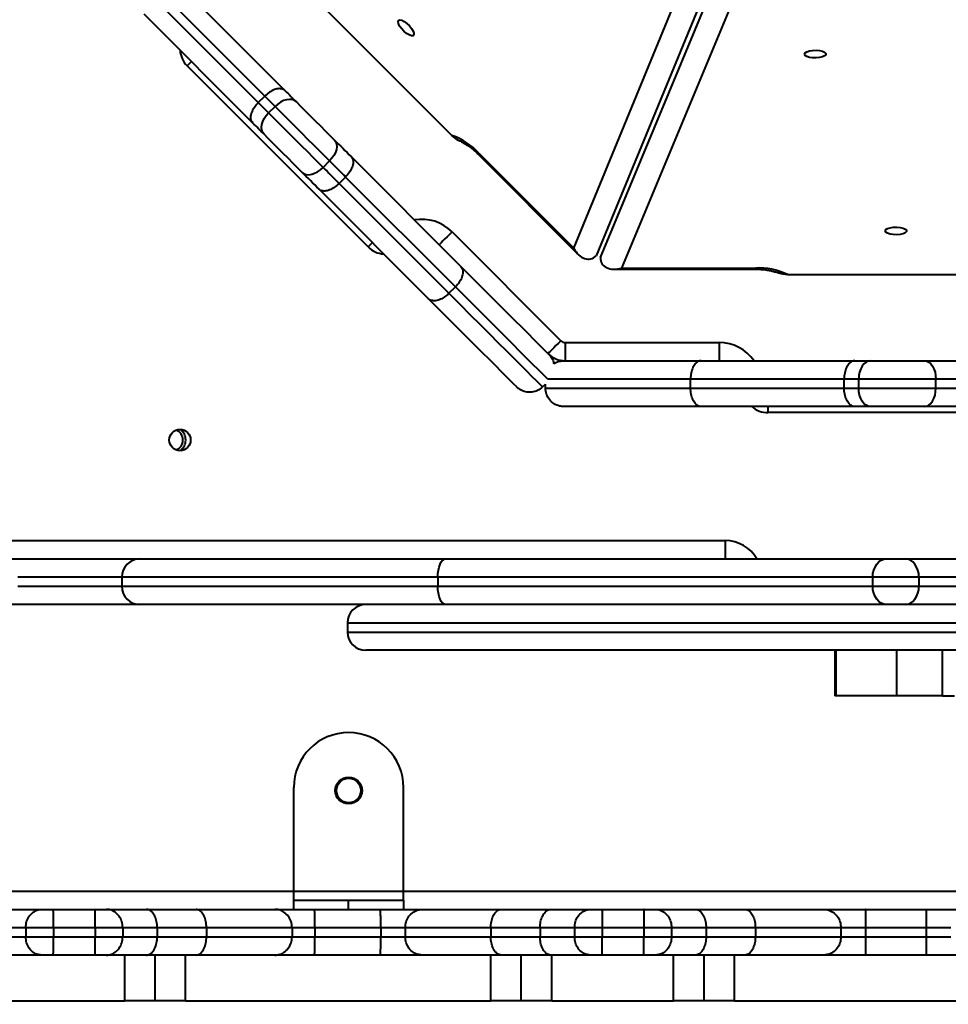
# Model space of a CAD drawing. Units: millimetres. Extents: x -5440 to 20062, y -1785 to 15717.
# Drawn here: x 12067 to 12372, y 7795 to 8118 of the extents above; entities that cross this region are included whole.
import ezdxf

# ---------------------------------------------------------------- set-up
doc = ezdxf.new("R2010")
doc.units = ezdxf.units.MM
doc.layers.add('DiKom', color=7, linetype='Continuous', lineweight=0)
doc.styles.add('style1', font='arialbd_0.ttf', dxfattribs={"width": 0.8})
doc.dimstyles.new('1-50', dxfattribs={"dimtxt": 900, "dimasz": 300, "dimexe": 100, "dimexo": 0, "dimgap": 300, "dimtad": 1, "dimtxsty": 'style1', "dimcen": 200, "dimclrd": 7, "dimclre": 7, "dimclrt": 7, "dimadec": 1, "dimazin": 2, "dimtfac": 1, "dimtmove": 0, "dimatfit": 2, "dimfxl": 0, "dimlwd": 25, "dimlwe": 18, "dimarcsym": 0})

# ---------------------------------------------------------------- blocks, each defined once
blk = doc.blocks.new('*D0')
at = {"layer": 'Defpoints', "color": 0, "transparency": 16777216}
for p in [(16618.6, 10776.61), (2517.04, 4070.84), (16618.6, -247.06)]:
    blk.add_point(p, dxfattribs=at)
at = {"layer": 'DiKom', "color": 7, "lineweight": 18, "transparency": 16777216}
for p, q in [((16618.6, 10776.61), (16618.6, -347.06)), ((2517.04, 4070.84), (2517.04, -347.06))]:
    blk.add_line(p, q, dxfattribs=at)
at = {"layer": 'DiKom', "color": 7, "lineweight": 25, "transparency": 16777216}
blk.add_line((2817.04, -247.06), (16318.6, -247.06), dxfattribs=at)
at = {"layer": 'DiKom', "color": 7, "transparency": 16777216}
for points in [[(2817.04, -197.06), (2817.04, -297.06), (2517.04, -247.06)], [(16318.6, -197.06), (16318.6, -297.06), (16618.6, -247.06)]]:
    blk.add_solid(points, dxfattribs=at)
at = {"layer": 'DiKom', "color": 7, "lineweight": 200, "transparency": 16777216, "insert": (11966.15, 512.46), "char_height": 900, "attachment_point": 5, "style": 'style1'}
blk.add_mtext('14100', dxfattribs=at)
blk = doc.blocks.new('*D1')
at = {"layer": 'Defpoints', "color": 0, "transparency": 16777216}
for p in [(4942, 13735.64), (2761.1, 2651.67), (18278.07, 2651.67)]:
    blk.add_point(p, dxfattribs=at)
at = {"layer": 'DiKom', "color": 7, "lineweight": 18, "transparency": 16777216}
for p, q in [((4942, 13735.64), (18378.07, 13735.64)), ((2761.1, 2651.67), (18378.07, 2651.67))]:
    blk.add_line(p, q, dxfattribs=at)
at = {"layer": 'DiKom', "color": 7, "lineweight": 25, "transparency": 16777216}
blk.add_line((18278.07, 13435.64), (18278.07, 2951.67), dxfattribs=at)
at = {"layer": 'DiKom', "color": 7, "transparency": 16777216}
for points in [[(18228.07, 13435.64), (18328.07, 13435.64), (18278.07, 13735.64)], [(18228.07, 2951.67), (18328.07, 2951.67), (18278.07, 2651.67)]]:
    blk.add_solid(points, dxfattribs=at)
at = {"layer": 'DiKom', "color": 7, "lineweight": 200, "transparency": 16777216, "insert": (17518.55, 6407.45), "char_height": 900, "attachment_point": 5, "rotation": 90, "style": 'style1'}
blk.add_mtext('11100', dxfattribs=at)
blk = doc.blocks.new('*D2')
at = {"layer": 'Defpoints', "color": 0, "transparency": 16777216}
for p in [(4457, 15716.75), (1654.57, 1151.03), (19961.69, 1151.03)]:
    blk.add_point(p, dxfattribs=at)
at = {"layer": 'DiKom', "color": 7, "lineweight": 18, "transparency": 16777216}
for p, q in [((4457, 15716.75), (20061.69, 15716.75)), ((1654.57, 1151.03), (20061.69, 1151.03))]:
    blk.add_line(p, q, dxfattribs=at)
at = {"layer": 'DiKom', "color": 7, "lineweight": 25, "transparency": 16777216}
blk.add_line((19961.69, 15416.75), (19961.69, 1451.03), dxfattribs=at)
at = {"layer": 'DiKom', "color": 7, "transparency": 16777216}
for points in [[(19911.69, 15416.75), (20011.69, 15416.75), (19961.69, 15716.75)], [(19911.69, 1451.03), (20011.69, 1451.03), (19961.69, 1151.03)]]:
    blk.add_solid(points, dxfattribs=at)
at = {"layer": 'DiKom', "color": 7, "lineweight": 200, "transparency": 16777216, "insert": (19202.17, 6338.92), "char_height": 900, "attachment_point": 5, "rotation": 90, "style": 'style1'}
blk.add_mtext('14600', dxfattribs=at)
blk = doc.blocks.new('*D3')
at = {"layer": 'Defpoints', "color": 0, "transparency": 16777216}
for p in [(18634.04, 11082.92), (654.57, 2151.03), (654.57, -1685.35)]:
    blk.add_point(p, dxfattribs=at)
at = {"layer": 'DiKom', "color": 7, "lineweight": 18, "transparency": 16777216}
for p, q in [((18634.04, 11082.92), (18634.04, -1785.35)), ((654.57, 2151.03), (654.57, -1785.35))]:
    blk.add_line(p, q, dxfattribs=at)
at = {"layer": 'DiKom', "color": 7, "lineweight": 25, "transparency": 16777216}
blk.add_line((18334.04, -1685.35), (954.57, -1685.35), dxfattribs=at)
at = {"layer": 'DiKom', "color": 7, "transparency": 16777216}
for points in [[(954.57, -1635.35), (954.57, -1735.35), (654.57, -1685.35)], [(18334.04, -1635.35), (18334.04, -1735.35), (18634.04, -1685.35)]]:
    blk.add_solid(points, dxfattribs=at)
at = {"layer": 'DiKom', "color": 7, "lineweight": 200, "transparency": 16777216, "insert": (12014.02, -925.53), "char_height": 900, "attachment_point": 5, "style": 'style1'}
blk.add_mtext('18000', dxfattribs=at)

msp = doc.modelspace()

# ---------------------------------------------------------------- linework, layer by layer
at = {"layer": 'DiKom', "color": 7, "linetype": 'Continuous', "lineweight": 40}
for p, q in [((12249.267, 8043.081), (12329.997, 8238.935)), ((12329.997, 8218.59), (12256.63, 8040.599)), ((12257.997, 8040.033), (12329.997, 8213.011)), ((12329.997, 8192.835), (12264.958, 8036.582)), ((12147.83, 8092.987), (12112.19, 8128.628)), ((12118.873, 8130.43), (12154.542, 8094.761)), ((12158.902, 8130.406), (12209.259, 8080.049)), ((12110.069, 8126.506), (12145.709, 8090.866)), ((12143.935, 8084.155), (12108.266, 8119.824)), ((12181.755, 8043.506), (12122.359, 8102.903)), ((12145.709, 8090.866), (12147.83, 8092.987)), ((12149.087, 8087.488), (12151.209, 8089.609)), ((12217.846, 8073.939), (12250.75, 8041.035)), ((12218.128, 8074.221), (12249.267, 8043.081)), ((12167.005, 8069.57), (12169.126, 8071.692)), ((12176.26, 8073.043), (12212.219, 8037.084)), ((12172.258, 8064.317), (12174.38, 8066.438)), ((12172.258, 8064.317), (12208.302, 8028.273)), ((12210.424, 8030.394), (12174.38, 8066.438)), ((12201.613, 8026.477), (12165.653, 8062.436)), ((12209.333, 8048.456), (12245.058, 8012.73)), ((12262.463, 8036.183), (12308.996, 8036.183)), ((12264.958, 8036.582), (12308.996, 8036.582)), ((12308.996, 8036.582), (12308.996, 8036.183)), ((12319.389, 8034.432), (12390.604, 8034.432)), ((12208.302, 8028.273), (12210.424, 8030.394)), ((12246.473, 8012.144), (12296.997, 8012.144)), ((12246.473, 8012.144), (12246.473, 8006.144)), ((12296.997, 8012.144), (12296.997, 8006.144)), ((12240.99, 8008.318), (12240.988, 8008.315)), ((12245.997, 8006.144), (12291.067, 8006.144)), ((12291.067, 8006.144), (12341.511, 8006.144)), ((12341.511, 8006.144), (12346.7, 8006.144)), ((12346.7, 8006.144), (12364.437, 8006.144)), ((12364.437, 8006.144), (12372.225, 8006.144)), ((12372.225, 8006.144), (12423.079, 8006.144)), ((12287.617, 8000.144), (12240.785, 8000.144)), ((12338.019, 8000.144), (12287.617, 8000.144)), ((12287.617, 7997.144), (12287.617, 8000.144)), ((12338.019, 7997.144), (12338.019, 8000.144)), ((12342.797, 8000.144), (12338.019, 8000.144)), ((12368.136, 8000.144), (12342.797, 8000.144)), ((12342.797, 7997.144), (12342.797, 8000.144)), ((12368.136, 7997.144), (12368.136, 8000.144)), ((12375.565, 8000.144), (12368.136, 8000.144)), ((12239.031, 7997.544), (12239.997, 7998.509)), ((12239.997, 7997.144), (12239.997, 7998.509)), ((12239.997, 7997.144), (12287.617, 7997.144)), ((12287.617, 7997.144), (12338.019, 7997.144)), ((12338.019, 7997.144), (12342.797, 7997.144)), ((12342.797, 7997.144), (12368.136, 7997.144)), ((12368.136, 7997.144), (12375.565, 7997.144)), ((12291.067, 7991.144), (12245.997, 7991.144)), ((12341.511, 7991.144), (12291.067, 7991.144)), ((12312.997, 7991.144), (12312.997, 7989.144)), ((12396.997, 7989.144), (12312.997, 7989.144)), ((12346.7, 7991.144), (12341.511, 7991.144)), ((12364.437, 7991.144), (12346.7, 7991.144)), ((12372.225, 7991.144), (12364.437, 7991.144)), ((12423.079, 7991.144), (12372.225, 7991.144)), ((12025.996, 7947.144), (12298.997, 7947.144)), ((12298.997, 7947.144), (12298.997, 7941.144)), ((12061.02, 7941.144), (12106.811, 7941.144)), ((12106.811, 7941.144), (12207.225, 7941.144)), ((12207.225, 7941.144), (12351.963, 7941.144)), ((12351.963, 7941.144), (12358.03, 7941.144)), ((12358.03, 7941.144), (12502.768, 7941.144)), ((12100.951, 7935.144), (12066.787, 7935.144)), ((12204.625, 7935.144), (12100.951, 7935.144)), ((12100.951, 7935.144), (12100.951, 7932.144)), ((12347.413, 7935.144), (12204.625, 7935.144)), ((12204.625, 7935.144), (12204.625, 7932.144)), ((12362.581, 7935.144), (12347.413, 7935.144)), ((12347.413, 7932.144), (12347.413, 7935.144)), ((12362.581, 7935.144), (12362.581, 7932.144)), ((12505.368, 7935.144), (12362.581, 7935.144)), ((12066.787, 7932.144), (12100.951, 7932.144)), ((12100.951, 7932.144), (12204.625, 7932.144)), ((12204.625, 7932.144), (12347.413, 7932.144)), ((12347.413, 7932.144), (12362.581, 7932.144)), ((12362.581, 7932.144), (12505.368, 7932.144)), ((12106.811, 7926.144), (12061.02, 7926.144)), ((12207.225, 7926.144), (12106.811, 7926.144)), ((12351.963, 7926.144), (12207.225, 7926.144)), ((12358.03, 7926.144), (12351.963, 7926.144)), ((12502.768, 7926.144), (12358.03, 7926.144)), ((12174.997, 7920.144), (12174.997, 7917.144)), ((12174.997, 7920.144), (12534.997, 7920.144)), ((12174.997, 7917.144), (12534.997, 7917.144)), ((12528.997, 7911.144), (12180.997, 7911.144)), ((12334.996, 7911.144), (12334.996, 7896.244)), ((12335.357, 7896.244), (12335.357, 7911.144)), ((12355.374, 7896.244), (12355.374, 7911.144)), ((12370.261, 7896.244), (12370.261, 7911.144)), ((12335.357, 7896.244), (12334.996, 7896.244)), ((12355.374, 7896.244), (12335.357, 7896.244)), ((12370.261, 7896.244), (12355.374, 7896.244)), ((12370.261, 7896.244), (12374.306, 7896.244)), ((12157.375, 7832.144), (12157.375, 7866.144)), ((12193.375, 7832.144), (12193.375, 7866.144)), ((12019.362, 7832.144), (12157.375, 7832.144)), ((12157.375, 7829.144), (12157.375, 7832.144)), ((12157.375, 7832.144), (12193.375, 7832.144)), ((12193.375, 7829.144), (12193.375, 7832.144)), ((12193.375, 7832.144), (12516.899, 7832.144)), ((12157.375, 7826.144), (12157.375, 7829.144)), ((12157.375, 7829.144), (12175.375, 7829.144)), ((12175.375, 7826.144), (12175.375, 7829.144)), ((12175.375, 7829.144), (12193.375, 7829.144)), ((12193.375, 7829.144), (12193.375, 7826.144)), ((12061.566, 7826.144), (12074.691, 7826.144)), ((12074.691, 7826.144), (12078.418, 7826.144)), ((12078.418, 7826.144), (12092.157, 7826.144)), ((12092.157, 7826.144), (12095.884, 7826.144)), ((12095.884, 7826.144), (12109.009, 7826.144)), ((12109.009, 7826.144), (12125.282, 7826.144)), ((12125.282, 7826.144), (12151.126, 7826.144)), ((12151.126, 7826.144), (12164.189, 7826.144)), ((12164.189, 7826.144), (12185.826, 7826.144)), ((12185.826, 7826.144), (12199.624, 7826.144)), ((12199.624, 7826.144), (12225.468, 7826.144)), ((12225.468, 7826.144), (12241.741, 7826.144)), ((12241.741, 7826.144), (12254.866, 7826.144)), ((12254.866, 7826.144), (12258.593, 7826.144)), ((12258.593, 7826.144), (12272.332, 7826.144)), ((12272.332, 7826.144), (12276.059, 7826.144)), ((12276.059, 7826.144), (12289.184, 7826.144)), ((12289.184, 7826.144), (12305.458, 7826.144)), ((12305.458, 7826.144), (12331.301, 7826.144)), ((12331.301, 7826.144), (12345.1, 7826.144)), ((12345.1, 7826.144), (12364.893, 7826.144)), ((12364.893, 7826.144), (12378.692, 7826.144)), ((12069.371, 7820.144), (12058.029, 7820.144)), ((12078.454, 7820.144), (12069.371, 7820.144)), ((12069.371, 7820.144), (12069.371, 7817.144)), ((12078.454, 7820.144), (12078.454, 7817.144)), ((12092.121, 7820.144), (12078.454, 7820.144)), ((12101.203, 7820.144), (12092.121, 7820.144)), ((12092.121, 7820.144), (12092.121, 7817.144)), ((12101.203, 7820.144), (12101.203, 7817.144)), ((12112.545, 7820.144), (12101.203, 7820.144)), ((12112.545, 7820.144), (12112.545, 7817.144)), ((12128.715, 7820.144), (12112.545, 7820.144)), ((12128.715, 7820.144), (12128.715, 7817.144)), ((12156.808, 7820.144), (12128.715, 7820.144)), ((12156.808, 7820.144), (12156.808, 7817.144)), ((12164.276, 7820.144), (12156.808, 7820.144)), ((12164.276, 7820.144), (12164.276, 7817.144)), ((12185.912, 7820.144), (12164.276, 7820.144)), ((12193.942, 7820.144), (12185.912, 7820.144)), ((12185.912, 7820.144), (12185.912, 7817.144)), ((12222.035, 7820.144), (12193.942, 7820.144)), ((12193.942, 7820.144), (12193.942, 7817.144)), ((12238.205, 7820.144), (12222.035, 7820.144)), ((12222.035, 7820.144), (12222.035, 7817.144)), ((12249.547, 7820.144), (12238.205, 7820.144)), ((12238.205, 7820.144), (12238.205, 7817.144)), ((12258.63, 7820.144), (12249.547, 7820.144)), ((12249.547, 7820.144), (12249.547, 7817.144)), ((12258.63, 7820.144), (12258.63, 7817.144)), ((12272.296, 7820.144), (12258.63, 7820.144)), ((12281.379, 7820.144), (12272.296, 7820.144)), ((12272.296, 7820.144), (12272.296, 7817.144)), ((12281.379, 7820.144), (12281.379, 7817.144)), ((12292.721, 7820.144), (12281.379, 7820.144)), ((12292.721, 7820.144), (12292.721, 7817.144)), ((12308.891, 7820.144), (12292.721, 7820.144)), ((12308.891, 7820.144), (12308.891, 7817.144)), ((12336.984, 7820.144), (12308.891, 7820.144)), ((12336.984, 7820.144), (12336.984, 7817.144)), ((12345.013, 7820.144), (12336.984, 7820.144)), ((12345.013, 7820.144), (12345.013, 7817.144)), ((12364.98, 7820.144), (12345.013, 7820.144)), ((12373.009, 7820.144), (12364.98, 7820.144)), ((12364.98, 7820.144), (12364.98, 7817.144)), ((12058.029, 7817.144), (12069.371, 7817.144)), ((12069.371, 7817.144), (12078.454, 7817.144)), ((12078.454, 7817.144), (12092.121, 7817.144)), ((12092.121, 7817.144), (12101.203, 7817.144)), ((12101.203, 7817.144), (12112.545, 7817.144)), ((12112.545, 7817.144), (12128.715, 7817.144)), ((12128.715, 7817.144), (12156.808, 7817.144)), ((12156.808, 7817.144), (12164.276, 7817.144)), ((12164.276, 7817.144), (12185.912, 7817.144)), ((12185.912, 7817.144), (12193.942, 7817.144)), ((12193.942, 7817.144), (12222.035, 7817.144)), ((12222.035, 7817.144), (12238.205, 7817.144)), ((12238.205, 7817.144), (12249.547, 7817.144)), ((12249.547, 7817.144), (12258.63, 7817.144)), ((12258.63, 7817.144), (12272.296, 7817.144)), ((12272.296, 7817.144), (12281.379, 7817.144)), ((12281.379, 7817.144), (12292.721, 7817.144)), ((12292.721, 7817.144), (12308.891, 7817.144)), ((12308.891, 7817.144), (12336.984, 7817.144)), ((12336.984, 7817.144), (12345.013, 7817.144)), ((12345.013, 7817.144), (12364.98, 7817.144)), ((12364.98, 7817.144), (12373.009, 7817.144)), ((12074.691, 7811.144), (12061.566, 7811.144)), ((12078.418, 7811.144), (12074.691, 7811.144)), ((12092.157, 7811.144), (12078.418, 7811.144)), ((12095.884, 7811.144), (12092.157, 7811.144)), ((12109.009, 7811.144), (12095.884, 7811.144)), ((12101.868, 7796.144), (12101.868, 7811.144)), ((12125.282, 7811.144), (12109.009, 7811.144)), ((12111.869, 7796.144), (12111.869, 7811.144)), ((12121.868, 7796.144), (12121.868, 7811.144)), ((12151.126, 7811.144), (12125.282, 7811.144)), ((12164.189, 7811.144), (12151.126, 7811.144)), ((12185.826, 7811.144), (12164.189, 7811.144)), ((12199.624, 7811.144), (12185.826, 7811.144)), ((12225.468, 7811.144), (12199.624, 7811.144)), ((12222.044, 7796.144), (12222.044, 7811.144)), ((12241.741, 7811.144), (12225.468, 7811.144)), ((12232.044, 7796.144), (12232.044, 7811.144)), ((12254.866, 7811.144), (12241.741, 7811.144)), ((12242.044, 7796.144), (12242.044, 7811.144)), ((12258.593, 7811.144), (12254.866, 7811.144)), ((12272.332, 7811.144), (12258.593, 7811.144)), ((12276.059, 7811.144), (12272.332, 7811.144)), ((12289.184, 7811.144), (12276.059, 7811.144)), ((12282.044, 7796.144), (12282.044, 7811.144)), ((12305.458, 7811.144), (12289.184, 7811.144)), ((12292.044, 7796.144), (12292.044, 7811.144)), ((12302.044, 7796.144), (12302.044, 7811.144)), ((12331.301, 7811.144), (12305.458, 7811.144)), ((12345.1, 7811.144), (12331.301, 7811.144)), ((12364.893, 7811.144), (12345.1, 7811.144)), ((12378.692, 7811.144), (12364.893, 7811.144)), ((12061.868, 7796.144), (12101.868, 7796.144)), ((12111.869, 7796.144), (12101.868, 7796.144)), ((12121.868, 7796.144), (12111.869, 7796.144)), ((12121.868, 7796.144), (12222.044, 7796.144)), ((12232.044, 7796.144), (12222.044, 7796.144)), ((12242.044, 7796.144), (12232.044, 7796.144)), ((12242.044, 7796.144), (12282.044, 7796.144)), ((12292.044, 7796.144), (12282.044, 7796.144)), ((12302.044, 7796.144), (12292.044, 7796.144)), ((12302.044, 7796.144), (12401.112, 7796.144))]:
    msp.add_line(p, q, dxfattribs=at)
at = {"layer": 'DiKom', "color": 7, "linetype": 'Continuous', "lineweight": 40, "flags": 128}
for points in [[(12191.742, 8117.838), (12192.164, 8117.993), (12192.808, 8117.861), (12193.605, 8117.46), (12194.469, 8116.831), (12195.305, 8116.043), (12196.023, 8115.182), (12196.545, 8114.34), (12196.815, 8113.609), (12196.803, 8113.068), (12196.512, 8112.777), (12195.971, 8112.765), (12195.24, 8113.035), (12194.398, 8113.557), (12193.537, 8114.275), (12192.749, 8115.111), (12192.12, 8115.975), (12191.718, 8116.772), (12191.588, 8117.416), (12191.742, 8117.838)], [(12325.041, 8106.75), (12325.231, 8107.158), (12325.779, 8107.521), (12326.627, 8107.8), (12327.682, 8107.966), (12328.83, 8108), (12329.947, 8107.899), (12330.911, 8107.673), (12331.62, 8107.347), (12331.993, 8106.957), (12331.993, 8106.544), (12331.62, 8106.153), (12330.911, 8105.828), (12329.947, 8105.602), (12328.83, 8105.5), (12327.682, 8105.534), (12326.627, 8105.7), (12325.779, 8105.98), (12325.231, 8106.343), (12325.041, 8106.75)], [(12123.773, 8104.317), (12123.601, 8104.145), (12123.073, 8103.618), (12122.681, 8103.226), (12122.44, 8102.984), (12122.359, 8102.903)], [(12151.209, 8089.609), (12150.8, 8090.018), (12150.387, 8090.43), (12149.971, 8090.847), (12149.55, 8091.268), (12149.126, 8091.692), (12148.698, 8092.12), (12148.266, 8092.552), (12147.83, 8092.987)], [(12154.542, 8094.761), (12155.015, 8094.288), (12155.484, 8093.819), (12155.948, 8093.354), (12156.41, 8092.893), (12156.866, 8092.437), (12157.319, 8091.984), (12157.767, 8091.536), (12158.212, 8091.092)], [(12145.709, 8090.866), (12146.145, 8090.431), (12146.576, 8089.999), (12147.004, 8089.571), (12147.429, 8089.146), (12147.849, 8088.726), (12148.266, 8088.309), (12148.679, 8087.896), (12149.087, 8087.488)], [(12158.212, 8091.092), (12157.591, 8091.549), (12156.832, 8091.825), (12155.963, 8091.91), (12155.017, 8091.801), (12154.031, 8091.501), (12153.043, 8091.023), (12152.089, 8090.384), (12151.209, 8089.609)], [(12169.126, 8071.692), (12167.52, 8073.297), (12165.781, 8075.036), (12163.941, 8076.877), (12162.034, 8078.784), (12160.097, 8080.721), (12158.165, 8082.652), (12156.276, 8084.542), (12154.465, 8086.353), (12152.765, 8088.053), (12151.209, 8089.609)], [(12158.212, 8091.092), (12159.59, 8089.713), (12161.116, 8088.187), (12162.747, 8086.556), (12164.433, 8084.87), (12166.126, 8083.177), (12167.775, 8081.528), (12169.333, 8079.97), (12170.753, 8078.55)], [(12147.605, 8080.485), (12147.148, 8081.105), (12146.871, 8081.864), (12146.786, 8082.734), (12146.896, 8083.679), (12147.196, 8084.665), (12147.674, 8085.654), (12148.313, 8086.607), (12149.087, 8087.488)], [(12149.087, 8087.488), (12150.643, 8085.932), (12152.343, 8084.232), (12154.155, 8082.42), (12156.044, 8080.531), (12157.975, 8078.6), (12159.913, 8076.662), (12161.82, 8074.756), (12163.66, 8072.915), (12165.399, 8071.176), (12167.005, 8069.57)], [(12147.605, 8080.485), (12147.161, 8080.929), (12146.713, 8081.377), (12146.26, 8081.83), (12145.803, 8082.287), (12145.342, 8082.748), (12144.877, 8083.213), (12144.408, 8083.682), (12143.935, 8084.155)], [(12160.147, 8067.943), (12158.726, 8069.363), (12157.169, 8070.921), (12155.519, 8072.571), (12153.827, 8074.263), (12152.14, 8075.95), (12150.51, 8077.58), (12148.983, 8079.107), (12147.605, 8080.485)], [(12170.753, 8078.55), (12171.182, 8077.958), (12171.431, 8077.226), (12171.491, 8076.382), (12171.36, 8075.458), (12171.042, 8074.489), (12170.551, 8073.514), (12169.904, 8072.569), (12169.126, 8071.692)], [(12170.753, 8078.55), (12171.416, 8077.887), (12172.087, 8077.216), (12172.765, 8076.539), (12173.449, 8075.853), (12174.142, 8075.161), (12174.841, 8074.462), (12175.547, 8073.756), (12176.26, 8073.043)], [(12218.128, 8074.221), (12217.907, 8074), (12217.846, 8073.939)], [(12174.38, 8066.438), (12173.699, 8067.119), (12173.025, 8067.793), (12172.357, 8068.46), (12171.697, 8069.121), (12171.043, 8069.775), (12170.397, 8070.421), (12169.758, 8071.06), (12169.126, 8071.692)], [(12160.147, 8067.943), (12160.739, 8067.514), (12161.471, 8067.265), (12162.315, 8067.205), (12163.239, 8067.336), (12164.207, 8067.654), (12165.182, 8068.146), (12166.127, 8068.793), (12167.005, 8069.57)], [(12165.653, 8062.436), (12164.941, 8063.149), (12164.234, 8063.855), (12163.535, 8064.555), (12162.843, 8065.247), (12162.158, 8065.932), (12161.48, 8066.61), (12160.81, 8067.28), (12160.147, 8067.943)], [(12167.005, 8069.57), (12167.636, 8068.939), (12168.276, 8068.3), (12168.922, 8067.653), (12169.575, 8067), (12170.236, 8066.339), (12170.903, 8065.672), (12171.578, 8064.998), (12172.258, 8064.317)], [(12209.333, 8048.456), (12208.505, 8047.628), (12207.709, 8046.832), (12206.976, 8046.099), (12206.332, 8045.456), (12205.805, 8044.928), (12205.413, 8044.536), (12205.171, 8044.294), (12205.09, 8044.213)], [(12351.496, 8048.766), (12351.686, 8049.173), (12352.235, 8049.537), (12353.082, 8049.816), (12354.138, 8049.982), (12355.286, 8050.016), (12356.403, 8049.915), (12357.367, 8049.689), (12358.075, 8049.363), (12358.449, 8048.973), (12358.449, 8048.56), (12358.075, 8048.169), (12357.367, 8047.844), (12356.403, 8047.618), (12355.286, 8047.516), (12354.138, 8047.55), (12353.082, 8047.716), (12352.235, 8047.996), (12351.686, 8048.359), (12351.496, 8048.766)], [(12183.17, 8044.92), (12182.998, 8044.748), (12182.471, 8044.221), (12182.079, 8043.829), (12181.837, 8043.587), (12181.755, 8043.506)], [(12212.219, 8037.084), (12215.586, 8033.717), (12218.8, 8030.503), (12221.849, 8027.454), (12224.722, 8024.581), (12227.409, 8021.894), (12229.899, 8019.404), (12232.183, 8017.12), (12234.253, 8015.05), (12236.102, 8013.201), (12237.721, 8011.582), (12239.106, 8010.197), (12240.251, 8009.052), (12241.153, 8008.15)], [(12208.302, 8028.273), (12211.894, 8024.681), (12215.321, 8021.254), (12218.571, 8018.004), (12221.632, 8014.943), (12224.492, 8012.083), (12227.14, 8009.435), (12229.567, 8007.008), (12231.763, 8004.812), (12233.721, 8002.854), (12235.432, 8001.143), (12236.892, 7999.684), (12238.092, 7998.483), (12239.031, 7997.544)], [(12240.75, 8000.068), (12240.214, 8000.604), (12239.013, 8001.805), (12237.553, 8003.264), (12235.842, 8004.976), (12233.885, 8006.933), (12231.688, 8009.129), (12229.261, 8011.556), (12226.613, 8014.205), (12223.753, 8017.064), (12220.693, 8020.125), (12217.443, 8023.375), (12214.015, 8026.802), (12210.424, 8030.394)], [(12230.546, 7997.544), (12229.645, 7998.445), (12228.5, 7999.59), (12227.115, 8000.975), (12225.495, 8002.595), (12223.647, 8004.443), (12221.576, 8006.513), (12219.292, 8008.798), (12216.802, 8011.288), (12214.115, 8013.974), (12211.242, 8016.847), (12208.193, 8019.897), (12204.979, 8023.111), (12201.613, 8026.477)], [(12245.058, 8012.73), (12244.231, 8011.902), (12243.435, 8011.106), (12242.701, 8010.373), (12242.059, 8009.73), (12241.531, 8009.202), (12241.139, 8008.81), (12240.897, 8008.569), (12240.816, 8008.487)], [(12346.7, 8006.144), (12345.938, 8006.029), (12345.207, 8005.687), (12344.532, 8005.133), (12343.94, 8004.387), (12343.455, 8003.477), (12343.094, 8002.44), (12342.872, 8001.315), (12342.797, 8000.144)], [(12364.437, 8006.144), (12365.159, 8006.029), (12365.853, 8005.687), (12366.492, 8005.133), (12367.053, 8004.387), (12367.512, 8003.477), (12367.854, 8002.44), (12368.065, 8001.315), (12368.136, 8000.144)], [(12346.7, 7991.144), (12345.938, 7991.259), (12345.207, 7991.601), (12344.532, 7992.155), (12343.94, 7992.901), (12343.455, 7993.811), (12343.094, 7994.848), (12342.872, 7995.973), (12342.797, 7997.144)], [(12364.437, 7991.144), (12365.159, 7991.259), (12365.853, 7991.601), (12366.492, 7992.155), (12367.053, 7992.901), (12367.512, 7993.811), (12367.854, 7994.848), (12368.065, 7995.973), (12368.136, 7997.144)], [(12204.625, 7935.144), (12204.675, 7936.314), (12204.823, 7937.44), (12205.064, 7938.477), (12205.387, 7939.386), (12205.781, 7940.133), (12206.23, 7940.687), (12206.718, 7941.029), (12207.225, 7941.144)], [(12347.413, 7935.144), (12347.5, 7936.314), (12347.759, 7937.44), (12348.18, 7938.477), (12348.746, 7939.386), (12349.435, 7940.133), (12350.222, 7940.687), (12351.075, 7941.029), (12351.963, 7941.144)], [(12362.581, 7935.144), (12362.493, 7936.314), (12362.234, 7937.44), (12361.814, 7938.477), (12361.248, 7939.386), (12360.558, 7940.133), (12359.772, 7940.687), (12358.918, 7941.029), (12358.03, 7941.144)], [(12207.225, 7926.144), (12206.718, 7926.259), (12206.23, 7926.601), (12205.781, 7927.155), (12205.387, 7927.901), (12205.064, 7928.81), (12204.823, 7929.848), (12204.675, 7930.973), (12204.625, 7932.144)], [(12351.963, 7926.144), (12351.075, 7926.259), (12350.222, 7926.601), (12349.435, 7927.155), (12348.746, 7927.901), (12348.18, 7928.81), (12347.759, 7929.848), (12347.5, 7930.973), (12347.413, 7932.144)], [(12358.03, 7926.144), (12358.918, 7926.259), (12359.772, 7926.601), (12360.558, 7927.155), (12361.248, 7927.901), (12361.814, 7928.81), (12362.234, 7929.848), (12362.493, 7930.973), (12362.581, 7932.144)]]:
    msp.add_lwpolyline(points, dxfattribs=at)
at = {"layer": 'DiKom', "color": 7, "linetype": 'Continuous', "lineweight": 40}
for centre, radius in [((12119.997, 7980.144), 3.5), ((12175.375, 7865.144), 4.4), ((12175.375, 7865.144), 4)]:
    msp.add_circle(centre, radius, dxfattribs=at)
for centre, radius, start, end in [((12128.015, 8108.56), 8, 183.59038, 225), ((12202.281, 8059.769), 21.447, 42.36473, 71.01272), ((12199.433, 8038.556), 14, 45, 100.1501), ((12187.412, 8049.163), 8, 225, 266.40962), ((12309.983, 8015.158), 21.446, 63.98477, 92.63553), ((12246.473, 8014.144), 2, 225, 270), ((12296.997, 7998.144), 14, 34.8499, 90), ((12246.473, 8014.144), 8, 225, 270), ((12312.997, 7997.144), 8, 228.59038, 270), ((12117.497, 7980.144), 3.5, 290.92507, 69.07493), ((12117.497, 7980.144), 4.4, 307.38807, 52.61195), ((12298.997, 7935.144), 12, 30, 90), ((12106.882, 7935.213), 5.931, 90.68937, 180.66749), ((12106.882, 7932.075), 5.931, 179.33025, 269.31062), ((12180.997, 7920.144), 6, 90, 180), ((12180.997, 7917.144), 6, 180, 270), ((12175.375, 7866.144), 18, 90, 180), ((12175.375, 7866.144), 18, 0, 90)]:
    msp.add_arc(centre, radius, start, end, dxfattribs=at)
for centre, major_axis, start_param, end_param in [((12253.228, 8047.042), (-1.498, 7.497), 1.9894679, 3.5602643), ((12264.958, 8042.183), (6.36, 4.242), 2.722921, 4.2937174)]:
    msp.add_ellipse(centre, major_axis=major_axis, ratio=0.6672067, start_param=start_param, end_param=end_param, dxfattribs=at)
for points, knots in [([(12154.542, 8094.761), (12154.521, 8094.781), (12154.336, 8094.961), (12153.781, 8095.32), (12152.631, 8095.52), (12151.039, 8095.181), (12149.343, 8094.337), (12148.335, 8093.437), (12147.83, 8092.987)], [0, 0, 0, 0, 0.0159116, 0.1413172, 0.3559956, 0.5706709, 0.7853207, 1, 1, 1, 1]), ([(12143.935, 8084.155), (12143.915, 8084.175), (12143.735, 8084.36), (12143.376, 8084.916), (12143.176, 8086.066), (12143.515, 8087.658), (12144.36, 8089.353), (12145.259, 8090.362), (12145.709, 8090.866)], [0, 0, 0, 0, 0.0159009, 0.141319, 0.3559807, 0.5706558, 0.7853368, 1, 1, 1, 1]), ([(12212.408, 8078.082), (12212.081, 8078.187), (12210.897, 8078.567), (12209.947, 8079.427), (12209.259, 8080.049)], [0, 0, 0, 0, 0.27614, 1, 1, 1, 1]), ([(12212.372, 8077.984), (12212.373, 8077.984), (12212.499, 8077.936), (12213.024, 8077.683), (12213.834, 8077.216), (12214.851, 8076.532), (12215.962, 8075.671), (12216.983, 8074.783), (12217.602, 8074.177), (12217.846, 8073.939)], [0, 0, 0, 0, 0.0007698, 0.1536223, 0.3193201, 0.4965322, 0.6827484, 0.8751593, 1, 1, 1, 1]), ([(12176.26, 8073.043), (12176.266, 8073.036), (12176.442, 8072.859), (12176.788, 8072.329), (12176.962, 8071.185), (12176.594, 8069.621), (12175.731, 8067.946), (12174.83, 8066.941), (12174.38, 8066.438)], [0, 0, 0, 0, 0.0054018, 0.1420259, 0.3567624, 0.571264, 0.7856266, 1, 1, 1, 1]), ([(12172.258, 8064.317), (12171.755, 8063.866), (12170.75, 8062.965), (12169.075, 8062.102), (12167.512, 8061.735), (12166.366, 8061.908), (12165.839, 8062.256), (12165.66, 8062.43), (12165.653, 8062.436)], [0, 0, 0, 0, 0.2143919, 0.4287257, 0.6432493, 0.8579722, 0.9945979, 1, 1, 1, 1]), ([(12212.219, 8037.084), (12212.229, 8037.074), (12212.409, 8036.892), (12212.768, 8036.345), (12212.966, 8035.184), (12212.622, 8033.597), (12211.773, 8031.906), (12210.874, 8030.898), (12210.424, 8030.394)], [0, 0, 0, 0, 0.0076331, 0.1414372, 0.3561176, 0.5707597, 0.7853872, 1, 1, 1, 1]), ([(12308.996, 8036.183), (12309.276, 8036.181), (12310.092, 8036.173), (12311.42, 8036.09), (12312.891, 8035.909), (12314.166, 8035.662), (12315.139, 8035.397), (12315.543, 8035.241), (12315.715, 8035.174)], [0, 0, 0, 0, 0.1024121, 0.2990054, 0.4935111, 0.6832206, 0.8656225, 1, 1, 1, 1]), ([(12319.389, 8034.432), (12318.463, 8034.478), (12317.178, 8034.542), (12316.069, 8035.114), (12315.76, 8035.273)], [0, 0, 0, 0, 0.7214082, 1, 1, 1, 1]), ([(12208.302, 8028.273), (12207.798, 8027.823), (12206.79, 8026.923), (12205.099, 8026.075), (12203.512, 8025.731), (12202.351, 8025.927), (12201.805, 8026.289), (12201.623, 8026.468), (12201.613, 8026.477)], [0, 0, 0, 0, 0.2146309, 0.4292291, 0.6438973, 0.8585635, 0.9923771, 1, 1, 1, 1]), ([(12241.153, 8008.15), (12241.161, 8008.142), (12241.476, 8007.821), (12242.147, 8006.935), (12242.725, 8005.892), (12242.763, 8005.207), (12242.764, 8005.194)], [0, 0, 0, 0, 0.0104151, 0.3969238, 0.9881615, 1, 1, 1, 1]), ([(12242.764, 8005.194), (12242.77, 8005.199), (12243.273, 8005.656), (12244.424, 8005.981), (12245.53, 8006.144), (12245.986, 8006.144), (12245.997, 8006.144)], [0, 0, 0, 0, 0.0069686, 0.5971817, 0.9908846, 1, 1, 1, 1]), ([(12291.067, 8006.144), (12291.05, 8006.144), (12290.794, 8006.142), (12290.156, 8006.008), (12289.201, 8005.329), (12288.326, 8003.964), (12287.731, 8002.168), (12287.655, 8000.819), (12287.617, 8000.144)], [0, 0, 0, 0, 0.0098612, 0.1413319, 0.3560277, 0.5707025, 0.7853311, 1, 1, 1, 1]), ([(12341.511, 8006.144), (12341.482, 8006.144), (12341.224, 8006.14), (12340.577, 8006), (12339.623, 8005.329), (12338.737, 8003.964), (12338.135, 8002.168), (12338.058, 8000.819), (12338.019, 8000.144)], [0, 0, 0, 0, 0.0158987, 0.1413212, 0.3559985, 0.5706559, 0.785328, 1, 1, 1, 1]), ([(12239.031, 7997.544), (12238.509, 7997.115), (12237.465, 7996.257), (12235.471, 7995.717), (12233.436, 7995.822), (12231.758, 7996.516), (12230.874, 7997.219), (12230.554, 7997.536), (12230.546, 7997.544)], [0, 0, 0, 0, 0.2135381, 0.4270642, 0.6409934, 0.8557627, 0.9961985, 1, 1, 1, 1]), ([(12245.997, 7991.144), (12245.986, 7991.144), (12245.53, 7991.144), (12244.402, 7991.278), (12242.723, 7991.979), (12241.216, 7993.344), (12240.194, 7995.131), (12240.062, 7996.473), (12239.997, 7997.144)], [0, 0, 0, 0, 0.0033179, 0.1466203, 0.3614496, 0.5747744, 0.7873819, 1, 1, 1, 1]), ([(12291.067, 7991.144), (12291.05, 7991.144), (12290.794, 7991.146), (12290.156, 7991.28), (12289.201, 7991.959), (12288.326, 7993.324), (12287.731, 7995.12), (12287.655, 7996.469), (12287.617, 7997.144)], [0, 0, 0, 0, 0.0098615, 0.1413355, 0.3560367, 0.5707168, 0.7853508, 1, 1, 1, 1]), ([(12341.511, 7991.144), (12341.482, 7991.144), (12341.224, 7991.147), (12340.577, 7991.288), (12339.622, 7991.958), (12338.737, 7993.324), (12338.135, 7995.12), (12338.058, 7996.469), (12338.019, 7997.144)], [0, 0, 0, 0, 0.0158985, 0.1413217, 0.3560002, 0.5706757, 0.7853268, 1, 1, 1, 1]), ([(12069.371, 7820.144), (12069.429, 7820.817), (12069.545, 7822.164), (12070.451, 7823.957), (12071.787, 7825.322), (12073.276, 7826.013), (12074.277, 7826.144), (12074.68, 7826.144), (12074.691, 7826.144)], [0, 0, 0, 0, 0.213896, 0.4277868, 0.6418482, 0.8563628, 0.9963818, 1, 1, 1, 1]), ([(12078.454, 7820.144), (12078.453, 7820.819), (12078.452, 7822.168), (12078.448, 7823.964), (12078.439, 7825.329), (12078.429, 7826.003), (12078.421, 7826.141), (12078.418, 7826.144), (12078.418, 7826.144)], [0, 0, 0, 0, 0.214679, 0.4293264, 0.6440253, 0.8586907, 0.9867626, 1, 1, 1, 1]), ([(12092.121, 7820.144), (12092.121, 7820.819), (12092.122, 7822.168), (12092.126, 7823.964), (12092.135, 7825.329), (12092.145, 7826.003), (12092.153, 7826.141), (12092.156, 7826.144), (12092.157, 7826.144)], [0, 0, 0, 0, 0.2146789, 0.4293264, 0.6440253, 0.8586907, 0.9867626, 1, 1, 1, 1]), ([(12101.203, 7820.144), (12101.145, 7820.817), (12101.029, 7822.164), (12100.124, 7823.957), (12098.787, 7825.322), (12097.298, 7826.013), (12096.298, 7826.144), (12095.894, 7826.144), (12095.884, 7826.144)], [0, 0, 0, 0, 0.2138935, 0.4277603, 0.6418524, 0.8563644, 0.9963818, 1, 1, 1, 1]), ([(12112.545, 7820.144), (12112.506, 7820.819), (12112.428, 7822.168), (12111.818, 7823.964), (12110.921, 7825.33), (12109.963, 7825.994), (12109.307, 7826.139), (12109.047, 7826.143), (12109.009, 7826.144)], [0, 0, 0, 0, 0.2146737, 0.4293192, 0.6440082, 0.8586968, 0.9790308, 1, 1, 1, 1]), ([(12128.715, 7820.144), (12128.677, 7820.819), (12128.601, 7822.168), (12128.009, 7823.963), (12127.139, 7825.329), (12126.185, 7826.01), (12125.549, 7826.143), (12125.295, 7826.144), (12125.282, 7826.144)], [0, 0, 0, 0, 0.2145976, 0.4291817, 0.6438056, 0.8584985, 0.9926497, 1, 1, 1, 1]), ([(12156.808, 7820.144), (12156.746, 7820.818), (12156.62, 7822.166), (12155.645, 7823.961), (12154.206, 7825.326), (12152.623, 7826.013), (12151.564, 7826.143), (12151.143, 7826.144), (12151.126, 7826.144)], [0, 0, 0, 0, 0.2143767, 0.4287517, 0.6432767, 0.8580555, 0.9942743, 1, 1, 1, 1]), ([(12164.276, 7820.144), (12164.275, 7820.819), (12164.273, 7822.168), (12164.256, 7823.964), (12164.234, 7825.329), (12164.209, 7826.007), (12164.196, 7826.142), (12164.19, 7826.144), (12164.189, 7826.144)], [0, 0, 0, 0, 0.2146422, 0.4292875, 0.6439707, 0.8586524, 0.9896588, 1, 1, 1, 1]), ([(12185.912, 7820.144), (12185.911, 7820.819), (12185.909, 7822.168), (12185.893, 7823.964), (12185.869, 7825.329), (12185.847, 7826.007), (12185.83, 7826.142), (12185.826, 7826.144), (12185.826, 7826.144)], [0, 0, 0, 0, 0.2146424, 0.4292874, 0.6439712, 0.8586523, 0.9896594, 1, 1, 1, 1]), ([(12193.942, 7820.144), (12194.004, 7820.818), (12194.13, 7822.166), (12195.105, 7823.961), (12196.544, 7825.326), (12198.127, 7826.013), (12199.186, 7826.143), (12199.607, 7826.144), (12199.624, 7826.144)], [0, 0, 0, 0, 0.2143767, 0.4287517, 0.6432767, 0.8580555, 0.9942743, 1, 1, 1, 1]), ([(12222.035, 7820.144), (12222.073, 7820.819), (12222.149, 7822.168), (12222.741, 7823.963), (12223.612, 7825.328), (12224.565, 7826.01), (12225.201, 7826.143), (12225.455, 7826.144), (12225.468, 7826.144)], [0, 0, 0, 0, 0.2146004, 0.4292013, 0.643828, 0.8584967, 0.9926496, 1, 1, 1, 1]), ([(12238.205, 7820.144), (12238.244, 7820.819), (12238.322, 7822.168), (12238.932, 7823.964), (12239.829, 7825.33), (12240.787, 7825.994), (12241.443, 7826.139), (12241.703, 7826.143), (12241.741, 7826.144)], [0, 0, 0, 0, 0.2146737, 0.4293192, 0.6440082, 0.8586968, 0.9790308, 1, 1, 1, 1]), ([(12249.547, 7820.144), (12249.605, 7820.817), (12249.721, 7822.164), (12250.626, 7823.957), (12251.963, 7825.322), (12253.452, 7826.013), (12254.452, 7826.144), (12254.856, 7826.144), (12254.866, 7826.144)], [0, 0, 0, 0, 0.2138935, 0.4277603, 0.6418524, 0.8563644, 0.9963818, 1, 1, 1, 1]), ([(12258.593, 7826.144), (12258.594, 7826.144), (12258.597, 7826.141), (12258.605, 7826.003), (12258.615, 7825.329), (12258.624, 7823.964), (12258.628, 7822.168), (12258.629, 7820.819), (12258.63, 7820.144)], [0, 0, 0, 0, 0.0132374, 0.1413093, 0.3559747, 0.5706736, 0.785321, 1, 1, 1, 1]), ([(12272.332, 7826.144), (12272.332, 7826.144), (12272.329, 7826.141), (12272.321, 7826.003), (12272.311, 7825.329), (12272.302, 7823.964), (12272.298, 7822.168), (12272.297, 7820.819), (12272.296, 7820.144)], [0, 0, 0, 0, 0.0132374, 0.1413093, 0.3559747, 0.5706736, 0.785321, 1, 1, 1, 1]), ([(12276.059, 7826.144), (12276.07, 7826.144), (12276.473, 7826.144), (12277.474, 7826.013), (12278.963, 7825.322), (12280.3, 7823.957), (12281.205, 7822.164), (12281.321, 7820.817), (12281.379, 7820.144)], [0, 0, 0, 0, 0.0036182, 0.1436356, 0.3581476, 0.5722397, 0.7861065, 1, 1, 1, 1]), ([(12289.184, 7826.144), (12289.223, 7826.143), (12289.483, 7826.139), (12290.139, 7825.994), (12291.097, 7825.33), (12291.994, 7823.964), (12292.604, 7822.168), (12292.682, 7820.819), (12292.721, 7820.144)], [0, 0, 0, 0, 0.0209692, 0.1413032, 0.3559918, 0.5706808, 0.7853263, 1, 1, 1, 1]), ([(12305.458, 7826.144), (12305.471, 7826.144), (12305.725, 7826.143), (12306.361, 7826.01), (12307.314, 7825.328), (12308.185, 7823.963), (12308.777, 7822.168), (12308.853, 7820.819), (12308.891, 7820.144)], [0, 0, 0, 0, 0.0073504, 0.1415033, 0.356172, 0.5707987, 0.7853996, 1, 1, 1, 1]), ([(12331.301, 7826.144), (12331.318, 7826.144), (12331.74, 7826.143), (12332.798, 7826.013), (12334.382, 7825.326), (12335.82, 7823.961), (12336.796, 7822.166), (12336.921, 7820.818), (12336.984, 7820.144)], [0, 0, 0, 0, 0.0057257, 0.1419445, 0.3567233, 0.5712483, 0.7856233, 1, 1, 1, 1]), ([(12345.1, 7826.144), (12345.1, 7826.144), (12345.096, 7826.142), (12345.079, 7826.007), (12345.057, 7825.329), (12345.033, 7823.964), (12345.017, 7822.168), (12345.015, 7820.819), (12345.013, 7820.144)], [0, 0, 0, 0, 0.0103406, 0.1413477, 0.3560288, 0.5707126, 0.7853576, 1, 1, 1, 1]), ([(12364.893, 7826.144), (12364.893, 7826.144), (12364.9, 7826.142), (12364.913, 7826.007), (12364.937, 7825.329), (12364.959, 7823.964), (12364.977, 7822.168), (12364.979, 7820.819), (12364.98, 7820.144)], [0, 0, 0, 0, 0.0103412, 0.1413482, 0.3560292, 0.5707124, 0.7853577, 1, 1, 1, 1]), ([(12074.691, 7811.144), (12074.68, 7811.144), (12074.277, 7811.144), (12073.276, 7811.275), (12071.787, 7811.966), (12070.451, 7813.331), (12069.545, 7815.124), (12069.429, 7816.471), (12069.371, 7817.144)], [0, 0, 0, 0, 0.0036181, 0.1436341, 0.3581439, 0.5722005, 0.7861087, 1, 1, 1, 1]), ([(12078.418, 7811.144), (12078.418, 7811.144), (12078.421, 7811.147), (12078.429, 7811.285), (12078.439, 7811.958), (12078.448, 7813.324), (12078.452, 7815.12), (12078.453, 7816.469), (12078.454, 7817.144)], [0, 0, 0, 0, 0.0132371, 0.1413062, 0.3559668, 0.5706609, 0.7853258, 1, 1, 1, 1]), ([(12092.157, 7811.144), (12092.156, 7811.144), (12092.153, 7811.147), (12092.145, 7811.285), (12092.135, 7811.958), (12092.126, 7813.324), (12092.122, 7815.12), (12092.121, 7816.469), (12092.121, 7817.144)], [0, 0, 0, 0, 0.0132371, 0.1413062, 0.3559668, 0.570661, 0.7853258, 1, 1, 1, 1]), ([(12095.884, 7811.144), (12095.894, 7811.144), (12096.298, 7811.144), (12097.298, 7811.275), (12098.787, 7811.966), (12100.124, 7813.331), (12101.029, 7815.124), (12101.145, 7816.471), (12101.203, 7817.144)], [0, 0, 0, 0, 0.0036181, 0.1436324, 0.3581397, 0.5722271, 0.7861113, 1, 1, 1, 1]), ([(12109.009, 7811.144), (12109.047, 7811.145), (12109.307, 7811.149), (12109.963, 7811.294), (12110.921, 7811.958), (12111.818, 7813.324), (12112.428, 7815.12), (12112.506, 7816.469), (12112.545, 7817.144)], [0, 0, 0, 0, 0.0209688, 0.1413042, 0.3559797, 0.5706654, 0.7853297, 1, 1, 1, 1]), ([(12125.282, 7811.144), (12125.295, 7811.144), (12125.549, 7811.145), (12126.185, 7811.277), (12127.139, 7811.959), (12128.009, 7813.325), (12128.601, 7815.12), (12128.677, 7816.469), (12128.715, 7817.144)], [0, 0, 0, 0, 0.0073501, 0.1414979, 0.3561854, 0.570804, 0.7853827, 1, 1, 1, 1]), ([(12151.126, 7811.144), (12151.143, 7811.144), (12151.564, 7811.145), (12152.623, 7811.275), (12154.206, 7811.962), (12155.644, 7813.327), (12156.621, 7815.122), (12156.746, 7816.47), (12156.808, 7817.144)], [0, 0, 0, 0, 0.0057256, 0.1419417, 0.3567163, 0.571254, 0.7856025, 1, 1, 1, 1]), ([(12164.189, 7811.144), (12164.19, 7811.144), (12164.196, 7811.146), (12164.209, 7811.281), (12164.234, 7811.959), (12164.256, 7813.324), (12164.273, 7815.12), (12164.275, 7816.469), (12164.276, 7817.144)], [0, 0, 0, 0, 0.010341, 0.1413451, 0.3560326, 0.5706951, 0.7853366, 1, 1, 1, 1]), ([(12185.826, 7811.144), (12185.826, 7811.144), (12185.83, 7811.146), (12185.847, 7811.281), (12185.869, 7811.959), (12185.893, 7813.324), (12185.909, 7815.12), (12185.911, 7816.469), (12185.912, 7817.144)], [0, 0, 0, 0, 0.0103404, 0.1413451, 0.3560321, 0.5706952, 0.7853363, 1, 1, 1, 1]), ([(12199.624, 7811.144), (12199.607, 7811.144), (12199.186, 7811.145), (12198.127, 7811.275), (12196.544, 7811.962), (12195.106, 7813.327), (12194.129, 7815.122), (12194.004, 7816.47), (12193.942, 7817.144)], [0, 0, 0, 0, 0.0057256, 0.1419417, 0.3567163, 0.571254, 0.7856025, 1, 1, 1, 1]), ([(12225.468, 7811.144), (12225.455, 7811.144), (12225.201, 7811.145), (12224.565, 7811.277), (12223.612, 7811.959), (12222.741, 7813.325), (12222.149, 7815.12), (12222.073, 7816.469), (12222.035, 7817.144)], [0, 0, 0, 0, 0.0073502, 0.1414997, 0.3561631, 0.5707844, 0.7853799, 1, 1, 1, 1]), ([(12241.741, 7811.144), (12241.703, 7811.145), (12241.443, 7811.149), (12240.787, 7811.294), (12239.829, 7811.958), (12238.932, 7813.324), (12238.322, 7815.12), (12238.244, 7816.469), (12238.205, 7817.144)], [0, 0, 0, 0, 0.0209688, 0.1413042, 0.3559797, 0.5706654, 0.7853297, 1, 1, 1, 1]), ([(12254.866, 7811.144), (12254.856, 7811.144), (12254.452, 7811.144), (12253.452, 7811.275), (12251.963, 7811.966), (12250.626, 7813.331), (12249.721, 7815.124), (12249.605, 7816.471), (12249.547, 7817.144)], [0, 0, 0, 0, 0.0036181, 0.1436324, 0.3581397, 0.5722271, 0.7861113, 1, 1, 1, 1]), ([(12258.593, 7811.144), (12258.594, 7811.144), (12258.597, 7811.147), (12258.605, 7811.285), (12258.615, 7811.958), (12258.624, 7813.324), (12258.628, 7815.12), (12258.629, 7816.469), (12258.63, 7817.144)], [0, 0, 0, 0, 0.0132371, 0.1413062, 0.3559668, 0.5706609, 0.7853258, 1, 1, 1, 1]), ([(12272.332, 7811.144), (12272.332, 7811.144), (12272.329, 7811.147), (12272.321, 7811.285), (12272.311, 7811.958), (12272.302, 7813.324), (12272.298, 7815.12), (12272.297, 7816.469), (12272.296, 7817.144)], [0, 0, 0, 0, 0.0132371, 0.1413062, 0.3559668, 0.5706609, 0.7853258, 1, 1, 1, 1]), ([(12281.379, 7817.144), (12281.321, 7816.471), (12281.205, 7815.124), (12280.3, 7813.331), (12278.963, 7811.966), (12277.474, 7811.275), (12276.473, 7811.144), (12276.07, 7811.144), (12276.059, 7811.144)], [0, 0, 0, 0, 0.2138887, 0.4277729, 0.6418603, 0.8563676, 0.9963819, 1, 1, 1, 1]), ([(12292.721, 7817.144), (12292.682, 7816.469), (12292.604, 7815.12), (12291.994, 7813.324), (12291.097, 7811.958), (12290.138, 7811.294), (12289.483, 7811.149), (12289.223, 7811.145), (12289.184, 7811.144)], [0, 0, 0, 0, 0.2146703, 0.4293346, 0.6440203, 0.8586958, 0.9790312, 1, 1, 1, 1]), ([(12308.891, 7817.144), (12308.853, 7816.469), (12308.777, 7815.12), (12308.185, 7813.325), (12307.314, 7811.959), (12306.361, 7811.277), (12305.725, 7811.145), (12305.471, 7811.144), (12305.458, 7811.144)], [0, 0, 0, 0, 0.2146201, 0.4292156, 0.6438369, 0.8585003, 0.9926498, 1, 1, 1, 1]), ([(12336.984, 7817.144), (12336.921, 7816.47), (12336.796, 7815.122), (12335.82, 7813.327), (12334.382, 7811.962), (12332.798, 7811.275), (12331.74, 7811.145), (12331.318, 7811.144), (12331.301, 7811.144)], [0, 0, 0, 0, 0.2143975, 0.428746, 0.6432837, 0.8580583, 0.9942744, 1, 1, 1, 1]), ([(12345.013, 7817.144), (12345.015, 7816.469), (12345.017, 7815.12), (12345.033, 7813.324), (12345.057, 7811.959), (12345.079, 7811.281), (12345.096, 7811.146), (12345.1, 7811.144), (12345.1, 7811.144)], [0, 0, 0, 0, 0.2146637, 0.4293048, 0.6439679, 0.8586549, 0.9896596, 1, 1, 1, 1]), ([(12364.98, 7817.144), (12364.979, 7816.469), (12364.977, 7815.12), (12364.959, 7813.324), (12364.937, 7811.959), (12364.913, 7811.281), (12364.9, 7811.146), (12364.893, 7811.144), (12364.893, 7811.144)], [0, 0, 0, 0, 0.2146636, 0.429305, 0.6439675, 0.8586543, 0.989659, 1, 1, 1, 1])]:
    msp.add_open_spline(points, degree=3, knots=knots, dxfattribs=at)

# ---------------------------------------------------------------- dimensions: what is measured, and where the dimension line sits
at = {"layer": 'DiKom', "color": 3, "lineweight": 200}
for base, p1, p2, text, picture, middle in [((19961.69, 1151.026), (4456.997, 15716.752), (1654.572, 1151.026), '14600', '*D2', (19961.69, 6338.921)), ((18278.069, 2651.669), (4941.997, 13735.641), (2761.101, 2651.669), '11100', '*D1', (18278.069, 6407.447))]:
    dim = msp.add_linear_dim(base=base, p1=p1, p2=p2, angle=90, text=text, dimstyle='1-50', dxfattribs=at)
    dim.commit()
    dim.dimension.update_dxf_attribs({"geometry": picture, "text_midpoint": middle, "dimtype": 160})
for base, p1, p2, text, picture, middle in [((654.572, -1685.354), (18634.037, 11082.917), (654.572, 2151.026), '18000', '*D3', (12014.018, -1685.354)), ((16618.6, -247.057), (2517.04, 4070.843), (16618.6, 10776.611), '14100', '*D0', (11966.154, -247.057))]:
    dim = msp.add_linear_dim(base=base, p1=p1, p2=p2, text=text, dimstyle='1-50', dxfattribs=at)
    dim.commit()
    dim.dimension.update_dxf_attribs({"geometry": picture, "text_midpoint": middle, "dimtype": 160})

doc.saveas('drawing.dxf')
